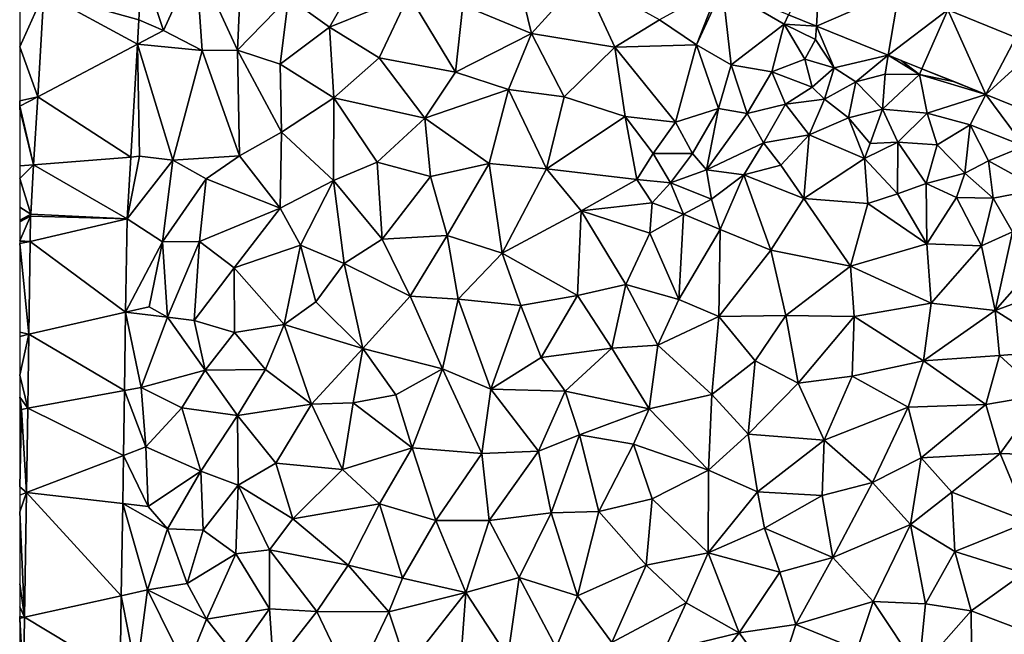
# Model space of a CAD drawing. Extents: x 1988 to 3037, y -3000 to -1952.
# Drawn here: x 2000 to 2092, y -2727 to -2670 of the extents above; entities that cross this region are included whole.
import ezdxf

# ---------------------------------------------------------------- set-up
doc = ezdxf.new("R2010")
doc.units = 0
doc.header["$MEASUREMENT"] = 0
doc.layers.add('Terraen', color=33, linetype='Continuous')
doc.layers.add('Terraen_vej', color=33, linetype='Continuous')

# ---------------------------------------------------------------- blocks, each defined once
blk = doc.blocks.new('1km_6222_575_Flyttet_X-573000m_Y-6225000m_ACAD_1_FMEBLOCK43')
at = {"layer": 'Terraen_vej', "color": 251, "true_color": 0x555555}
for points in [[(11.782, 16.778, 3.417), (12.176, 23.089, 3.436), (9.193, 17.823, 3.491)], [(11.782, 16.778, 3.417), (19.499, 20.133, 3.205), (12.176, 23.089, 3.436)], [(-60.283, 19.85, 4.884), (-51.414, 17.379, 4.843), (-51.116, 22.381, 4.873)], [(-60.857, 10.194, 4.817), (-51.55, 15.094, 4.83), (-60.283, 19.85, 4.884)], [(-51.55, 15.094, 4.83), (-51.414, 17.379, 4.843), (-60.283, 19.85, 4.884)], [(11.782, 16.778, 3.417), (18.489, 14.071, 3.224), (19.499, 20.133, 3.205)], [(18.489, 14.071, 3.224), (24.048, 18.297, 3.061), (19.499, 20.133, 3.205)], [(18.489, 14.071, 3.224), (21.632, 12.802, 3.134), (24.048, 18.297, 3.061)], [(21.632, 12.802, 3.134), (27.596, 10.395, 2.962), (24.048, 18.297, 3.061)], [(27.596, 10.395, 2.962), (30.4, 15.733, 2.861), (24.048, 18.297, 3.061)], [(27.596, 10.395, 2.962), (32.489, 14.89, 2.795), (30.4, 15.733, 2.861)], [(-60.857, 10.194, 4.817), (-52.176, 4.565, 4.768), (-51.55, 15.094, 4.83)], [(27.596, 10.395, 2.962), (34.283, 7.696, 2.77), (32.489, 14.89, 2.795)], [(-60.857, 10.194, 4.817), (-61.235, 3.842, 4.773), (-52.176, 4.565, 4.768)], [(-61.509, -0.763, 4.741), (-52.519, -1.198, 4.734), (-61.235, 3.842, 4.773)], [(-61.235, 3.842, 4.773), (-52.519, -1.198, 4.734), (-52.176, 4.565, 4.768)], [(-61.509, -0.763, 4.741), (-61.516, -0.961, 4.738), (-52.519, -1.198, 4.734)], [(-61.516, -0.961, 4.738), (-61.552, -3.305, 4.728), (-52.519, -1.198, 4.734)], [(-61.552, -3.305, 4.728), (-52.653, -9.922, 4.683), (-52.519, -1.198, 4.734)], [(-61.552, -3.305, 4.728), (-61.686, -11.979, 4.693), (-52.653, -9.922, 4.683)], [(-61.686, -11.979, 4.693), (-52.765, -17.218, 4.64), (-52.653, -9.922, 4.683)], [(-61.686, -11.979, 4.693), (-61.792, -18.875, 4.665), (-52.765, -17.218, 4.64)], [(-61.792, -18.875, 4.665), (-52.858, -23.275, 4.605), (-52.765, -17.218, 4.64)], [(-61.792, -18.875, 4.665), (-61.913, -26.735, 4.633), (-52.858, -23.275, 4.605)], [(-61.913, -26.735, 4.633), (-52.928, -27.759, 4.578), (-52.858, -23.275, 4.605)], [(-61.913, -26.735, 4.633), (-62.092, -38.385, 4.586), (-53.06, -36.366, 4.528)], [(-61.913, -26.735, 4.633), (-53.06, -36.366, 4.528), (-52.928, -27.759, 4.578)], [(-62.092, -38.385, 4.586), (-53.174, -43.75, 4.485), (-53.06, -36.366, 4.528)], [(-62.092, -38.385, 4.586), (-62.19, -44.75, 4.56), (-53.174, -43.75, 4.485)]]:
    blk.add_polyline3d(points, close=True, dxfattribs=at)
blk = doc.blocks.new('1km_6222_575_Flyttet_X-573000m_Y-6225000m_ACAD_1_FMEBLOCK126')
at = {"layer": 'Terraen', "color": 9, "true_color": 0xbbbbbb}
for points in [[(-46.08, 23, 4.99), (-51.08, 22.381, 4.873), (-49.09, 16.37, 4.88)], [(-46.08, 23, 4.99), (-49.09, 16.37, 4.88), (-45.48, 14.5, 5.05)], [(-41.79, 23.63, 4.93), (-46.08, 23, 4.99), (-42.17, 14.55, 4.89)], [(-46.08, 23, 4.99), (-45.48, 14.5, 5.05), (-42.17, 14.55, 4.89)], [(-41.79, 23.63, 4.93), (-42.17, 14.55, 4.89), (-37.44, 19.46, 4.93)], [(-16.45, 23, 4.43), (-21.17, 18.75, 4.46), (-14.77, 16.09, 4.18)], [(-16.45, 23, 4.43), (-14.77, 16.09, 4.18), (-10, 21.35, 4.15)], [(-51.377, 17.379, 4.843), (-49.09, 16.37, 4.88), (-51.08, 22.381, 4.873)], [(-30.17, 22.64, 4.79), (-37.44, 19.46, 4.93), (-33.6, 16.68, 4.77)], [(-26.21, 19.71, 4.64), (-30.17, 22.64, 4.79), (-33.6, 16.68, 4.77)], [(-10, 21.35, 4.15), (-14.77, 16.09, 4.18), (-6.99, 14.82, 3.81)], [(-10, 21.35, 4.15), (-6.99, 14.82, 3.81), (-2.81, 17.38, 3.66)], [(2.762, 20.451, 3.683), (-2.81, 17.38, 3.66), (0.65, 15.02, 3.42)], [(2.762, 20.451, 3.683), (0.65, 15.02, 3.42), (3.047, 20.318, 3.669)], [(3.047, 20.318, 3.669), (0.65, 15.02, 3.42), (3.87, 13.18, 3.28)], [(3.047, 20.318, 3.669), (8.82, 16.97, 3.38), (9.229, 17.823, 3.491)], [(3.047, 20.318, 3.669), (3.87, 13.18, 3.28), (8.82, 16.97, 3.38)], [(30.436, 15.733, 2.861), (29.89, 20.82, 3.1), (24.085, 18.297, 3.061)], [(-60.82, 10.194, 4.817), (-60.246, 19.85, 4.884), (-62.5, 14.847, 4.903)], [(-60.246, 19.85, 4.884), (-62.5, 19.667, 4.945), (-62.5, 14.847, 4.903)], [(-37.44, 19.46, 4.93), (-42.17, 14.55, 4.89), (-38.21, 13.22, 4.84)], [(-37.44, 19.46, 4.93), (-38.21, 13.22, 4.84), (-33.6, 16.68, 4.77)], [(-26.21, 19.71, 4.64), (-33.6, 16.68, 4.77), (-28.97, 13.83, 4.61)], [(-26.21, 19.71, 4.64), (-28.97, 13.83, 4.61), (-21.86, 12.49, 4.38)], [(-26.21, 19.71, 4.64), (-21.86, 12.49, 4.38), (-21.17, 18.75, 4.46)], [(-21.17, 18.75, 4.46), (-21.86, 12.49, 4.38), (-14.77, 16.09, 4.18)], [(11.818, 16.778, 3.417), (9.229, 17.823, 3.491), (8.82, 16.97, 3.38)], [(-51.513, 15.094, 4.83), (-49.09, 16.37, 4.88), (-51.377, 17.379, 4.843)], [(-33.6, 16.68, 4.77), (-38.21, 13.22, 4.84), (-33.21, 10.08, 4.68)], [(-28.97, 13.83, 4.61), (-33.6, 16.68, 4.77), (-33.21, 10.08, 4.68)], [(0.65, 15.02, 3.42), (-2.81, 17.38, 3.66), (-6.99, 14.82, 3.81)], [(8.82, 16.97, 3.38), (3.87, 13.18, 3.28), (7.66, 12.5, 3.28)], [(8.82, 16.97, 3.38), (7.66, 12.5, 3.28), (10.73, 13.7, 3.18)], [(8.82, 16.97, 3.38), (10.73, 13.7, 3.18), (11.74, 15.52, 3.32)], [(11.818, 16.778, 3.417), (8.82, 16.97, 3.38), (11.74, 15.52, 3.32)], [(11.818, 16.778, 3.417), (11.74, 15.52, 3.32), (13.49, 12.89, 3.62)], [(11.818, 16.778, 3.417), (13.49, 12.89, 3.62), (18.525, 14.071, 3.224)], [(-45.48, 14.5, 5.05), (-49.09, 16.37, 4.88), (-51.513, 15.094, 4.83)], [(-14.77, 16.09, 4.18), (-21.86, 12.49, 4.38), (-16.91, 10.88, 4.18)], [(-14.77, 16.09, 4.18), (-16.91, 10.88, 4.18), (-11.71, 10.18, 3.83)], [(-6.99, 14.82, 3.81), (-14.77, 16.09, 4.18), (-11.71, 10.18, 3.83)], [(-60.82, 10.194, 4.817), (-62.5, 14.847, 4.903), (-62.5, 9.799, 4.876)], [(-52.139, 4.565, 4.768), (-51.32, 4.63, 4.7), (-51.513, 15.094, 4.83)], [(-45.48, 14.5, 5.05), (-51.513, 15.094, 4.83), (-48.22, 4.26, 4.76)], [(-51.513, 15.094, 4.83), (-51.32, 4.63, 4.7), (-48.22, 4.26, 4.76)], [(-6.99, 14.82, 3.81), (-11.71, 10.18, 3.83), (-6.03, 8.36, 3.48)], [(0.65, 15.02, 3.42), (-6.99, 14.82, 3.81), (-1.31, 7.81, 3.34)], [(-6.99, 14.82, 3.81), (-6.03, 8.36, 3.48), (-1.31, 7.81, 3.34)], [(0.65, 15.02, 3.42), (-1.31, 7.81, 3.34), (2.69, 9.08, 3.34)], [(0.65, 15.02, 3.42), (2.69, 9.08, 3.34), (3.87, 13.18, 3.28)], [(11.74, 15.52, 3.32), (10.73, 13.7, 3.18), (13.49, 12.89, 3.62)], [(-45.48, 14.5, 5.05), (-48.22, 4.26, 4.76), (-41.98, 4.69, 4.75)], [(-45.48, 14.5, 5.05), (-41.98, 4.69, 4.75), (-42.17, 14.55, 4.89)], [(-42.17, 14.55, 4.89), (-38.09, 6.87, 4.7), (-38.21, 13.22, 4.84)], [(-42.17, 14.55, 4.89), (-41.98, 4.69, 4.75), (-38.09, 6.87, 4.7)], [(-28.97, 13.83, 4.61), (-33.21, 10.08, 4.68), (-24.71, 8.19, 4.44)], [(-28.97, 13.83, 4.61), (-24.71, 8.19, 4.44), (-21.86, 12.49, 4.38)], [(18.525, 14.071, 3.224), (13.49, 12.89, 3.62), (15.51, 11.59, 3.56)], [(18.525, 14.071, 3.224), (15.51, 11.59, 3.56), (18.23, 12.3, 3.1)], [(18.525, 14.071, 3.224), (18.23, 12.3, 3.1), (21.43, 12.26, 2.93)], [(18.525, 14.071, 3.224), (21.43, 12.26, 2.93), (19.727, 13.586, 3.189)], [(-38.21, 13.22, 4.84), (-38.09, 6.87, 4.7), (-33.21, 10.08, 4.68)], [(3.87, 13.18, 3.28), (2.69, 9.08, 3.34), (5.35, 8.63, 4.23)], [(3.87, 13.18, 3.28), (5.35, 8.63, 4.23), (7.66, 12.5, 3.28)], [(10.73, 13.7, 3.18), (7.66, 12.5, 3.28), (11.41, 11.08, 4.61)], [(10.73, 13.7, 3.18), (11.41, 11.08, 4.61), (13.49, 12.89, 3.62)], [(13.49, 12.89, 3.62), (11.41, 11.08, 4.61), (12.57, 9.97, 4.76)], [(13.49, 12.89, 3.62), (12.57, 9.97, 4.76), (15.51, 11.59, 3.56)], [(21.43, 12.26, 2.93), (21.668, 12.802, 3.134), (19.727, 13.586, 3.189)], [(-16.91, 10.88, 4.18), (-21.86, 12.49, 4.38), (-24.71, 8.19, 4.44)], [(7.66, 12.5, 3.28), (5.35, 8.63, 4.23), (8.95, 9.5, 4.59)], [(11.41, 11.08, 4.61), (7.66, 12.5, 3.28), (8.95, 9.5, 4.59)], [(18.23, 12.3, 3.1), (15.51, 11.59, 3.56), (18, 9.04, 4.32)], [(21.43, 12.26, 2.93), (18.23, 12.3, 3.1), (18, 9.04, 4.32)], [(21.43, 12.26, 2.93), (18, 9.04, 4.32), (22.16, 8.66, 3.46)], [(21.668, 12.802, 3.134), (21.43, 12.26, 2.93), (24.723, 11.569, 3.046)], [(27.633, 10.395, 2.962), (21.43, 12.26, 2.93), (22.16, 8.66, 3.46)], [(21.43, 12.26, 2.93), (27.633, 10.395, 2.962), (24.723, 11.569, 3.046)], [(12.57, 9.97, 4.76), (11.41, 11.08, 4.61), (8.95, 9.5, 4.59)], [(15.51, 11.59, 3.56), (12.57, 9.97, 4.76), (14.81, 8.23, 4.45)], [(15.51, 11.59, 3.56), (14.81, 8.23, 4.45), (18, 9.04, 4.32)], [(-60.82, 10.194, 4.817), (-62.5, 9.799, 4.876), (-62.48, 9.32, 4.77)], [(-60.82, 10.194, 4.817), (-62.48, 9.32, 4.77), (-61.198, 3.842, 4.773)], [(-16.91, 10.88, 4.18), (-24.71, 8.19, 4.44), (-18.71, 3.96, 4.01)], [(-16.91, 10.88, 4.18), (-18.71, 3.96, 4.01), (-13.35, 3.45, 3.76)], [(-16.91, 10.88, 4.18), (-13.35, 3.45, 3.76), (-11.71, 10.18, 3.83)], [(-11.71, 10.18, 3.83), (-13.35, 3.45, 3.76), (-6.03, 8.36, 3.48)], [(27.633, 10.395, 2.962), (22.16, 8.66, 3.46), (26.15, 7.57, 3.24)], [(27.633, 10.395, 2.962), (26.15, 7.57, 3.24), (31.19, 5.59, 3.09)], [(27.633, 10.395, 2.962), (31.19, 5.59, 3.09), (34.319, 7.696, 2.77)], [(-62.5, 9.799, 4.876), (-62.5, 9.32, 4.772), (-62.48, 9.32, 4.77)], [(-62.5, 9.025, 4.774), (-62.48, 9.32, 4.77), (-62.5, 9.32, 4.772)], [(-61.198, 3.842, 4.773), (-62.48, 9.32, 4.77), (-62.5, 9.025, 4.774)], [(-33.21, 10.08, 4.68), (-38.09, 6.87, 4.7), (-33.22, 2.38, 4.51)], [(-33.21, 10.08, 4.68), (-33.22, 2.38, 4.51), (-29.16, 4.08, 4.45)], [(-33.21, 10.08, 4.68), (-29.16, 4.08, 4.45), (-24.71, 8.19, 4.44)], [(8.95, 9.5, 4.59), (5.35, 8.63, 4.23), (6.87, 5.89, 4.14)], [(8.95, 9.5, 4.59), (6.87, 5.89, 4.14), (11.15, 6.65, 3.28)], [(12.57, 9.97, 4.76), (8.95, 9.5, 4.59), (11.15, 6.65, 3.28)], [(12.57, 9.97, 4.76), (11.15, 6.65, 3.28), (14.81, 8.23, 4.45)], [(-61.198, 3.842, 4.773), (-62.5, 9.025, 4.774), (-62.5, 3.739, 4.826)], [(-6.03, 8.36, 3.48), (-13.35, 3.45, 3.76), (-4.92, 2.47, 3.43)], [(-6.03, 8.36, 3.48), (-4.92, 2.47, 3.43), (-3.4, 4.9, 3.48)], [(-1.31, 7.81, 3.34), (-6.03, 8.36, 3.48), (-3.4, 4.9, 3.48)], [(2.69, 9.08, 3.34), (-1.31, 7.81, 3.34), (0.26, 4.9, 4.46)], [(2.69, 9.08, 3.34), (0.26, 4.9, 4.46), (1.58, 3.38, 4.59)], [(5.35, 8.63, 4.23), (2.69, 9.08, 3.34), (1.58, 3.38, 4.59)], [(5.35, 8.63, 4.23), (1.58, 3.38, 4.59), (6.87, 5.89, 4.14)], [(18, 9.04, 4.32), (14.81, 8.23, 4.45), (16.82, 5.83, 3.6)], [(18, 9.04, 4.32), (16.82, 5.83, 3.6), (19.42, 5.94, 4.3)], [(18, 9.04, 4.32), (19.42, 5.94, 4.3), (22.16, 8.66, 3.46)], [(22.16, 8.66, 3.46), (19.42, 5.94, 4.3), (23.07, 5.7, 4.52)], [(22.16, 8.66, 3.46), (23.07, 5.7, 4.52), (26.15, 7.57, 3.24)], [(-24.71, 8.19, 4.44), (-29.16, 4.08, 4.45), (-24.19, 2.75, 4.21)], [(-24.71, 8.19, 4.44), (-24.19, 2.75, 4.21), (-18.71, 3.96, 4.01)], [(-1.31, 7.81, 3.34), (-3.4, 4.9, 3.48), (0.26, 4.9, 4.46)], [(14.81, 8.23, 4.45), (11.15, 6.65, 3.28), (16.3, 4.43, 2.8)], [(14.81, 8.23, 4.45), (16.3, 4.43, 2.8), (16.82, 5.83, 3.6)], [(26.15, 7.57, 3.24), (23.07, 5.7, 4.52), (25.67, 3.06, 4.01)], [(26.15, 7.57, 3.24), (25.67, 3.06, 4.01), (27.87, 4.2, 4.35)], [(26.15, 7.57, 3.24), (27.87, 4.2, 4.35), (31.19, 5.59, 3.09)], [(-38.09, 6.87, 4.7), (-41.98, 4.69, 4.75), (-38.19, -0.2, 4.66)], [(-38.09, 6.87, 4.7), (-38.19, -0.2, 4.66), (-33.22, 2.38, 4.51)], [(11.15, 6.65, 3.28), (6.87, 5.89, 4.14), (8.49, 3.8, 2.98)], [(11.15, 6.65, 3.28), (8.49, 3.8, 2.98), (10.66, 0.71, 2.8)], [(11.15, 6.65, 3.28), (10.66, 0.71, 2.8), (16.3, 4.43, 2.8)], [(6.87, 5.89, 4.14), (1.58, 3.38, 4.59), (5.05, 2.9, 3.42)], [(6.87, 5.89, 4.14), (5.05, 2.9, 3.42), (8.49, 3.8, 2.98)], [(19.42, 5.94, 4.3), (16.82, 5.83, 3.6), (16.3, 4.43, 2.8)], [(19.42, 5.94, 4.3), (16.3, 4.43, 2.8), (19.39, 1.13, 2.62)], [(19.42, 5.94, 4.3), (19.39, 1.13, 2.62), (22.07, 2.09, 2.78)], [(19.42, 5.94, 4.3), (22.07, 2.09, 2.78), (23.07, 5.7, 4.52)], [(23.07, 5.7, 4.52), (22.07, 2.09, 2.78), (25.67, 3.06, 4.01)], [(31.19, 5.59, 3.09), (27.87, 4.2, 4.35), (32.67, 1.56, 4.39)], [(-52.482, -1.198, 4.734), (-51.32, 4.63, 4.7), (-52.139, 4.565, 4.768)], [(-52.482, -1.198, 4.734), (-48.22, 4.26, 4.76), (-51.32, 4.63, 4.7)], [(-45.1, 2.53, 4.94), (-41.98, 4.69, 4.75), (-48.22, 4.26, 4.76)], [(-45.1, 2.53, 4.94), (-38.19, -0.2, 4.66), (-41.98, 4.69, 4.75)], [(-3.4, 4.9, 3.48), (-4.92, 2.47, 3.43), (-1.8, 2.17, 4.74)], [(-3.4, 4.9, 3.48), (-1.8, 2.17, 4.74), (0.26, 4.9, 4.46)], [(0.26, 4.9, 4.46), (-1.8, 2.17, 4.74), (1.58, 3.38, 4.59)], [(-61.472, -0.763, 4.741), (-61.198, 3.842, 4.773), (-62.5, 2.55, 4.814)], [(-61.198, 3.842, 4.773), (-62.5, 3.739, 4.826), (-62.5, 2.55, 4.814)], [(-52.482, -1.198, 4.734), (-49.19, -3.36, 4.76), (-48.22, 4.26, 4.76)], [(-45.1, 2.53, 4.94), (-48.22, 4.26, 4.76), (-49.19, -3.36, 4.76)], [(-29.16, 4.08, 4.45), (-33.22, 2.38, 4.51), (-28.7, -3.09, 4.15)], [(-24.19, 2.75, 4.21), (-29.16, 4.08, 4.45), (-28.7, -3.09, 4.15)], [(-24.19, 2.75, 4.21), (-22.61, -2.75, 3.99), (-18.71, 3.96, 4.01)], [(-18.71, 3.96, 4.01), (-22.61, -2.75, 3.99), (-17.49, -4.4, 3.79)], [(-13.35, 3.45, 3.76), (-18.71, 3.96, 4.01), (-17.49, -4.4, 3.79)], [(8.49, 3.8, 2.98), (5.05, 2.9, 3.42), (10.66, 0.71, 2.8)], [(16.3, 4.43, 2.8), (10.66, 0.71, 2.8), (16.61, 0.24, 2.6)], [(16.3, 4.43, 2.8), (16.61, 0.24, 2.6), (19.39, 1.13, 2.62)], [(27.87, 4.2, 4.35), (25.67, 3.06, 4.01), (28.32, 0.72, 3.39)], [(27.87, 4.2, 4.35), (28.32, 0.72, 3.39), (32.67, 1.56, 4.39)], [(-13.35, 3.45, 3.76), (-17.49, -4.4, 3.79), (-10.11, -0.46, 3.53)], [(-4.92, 2.47, 3.43), (-13.35, 3.45, 3.76), (-10.11, -0.46, 3.53)], [(-1.8, 2.17, 4.74), (2.02, 0.62, 3.36), (1.58, 3.38, 4.59)], [(5.05, 2.9, 3.42), (1.58, 3.38, 4.59), (2.02, 0.62, 3.36)], [(5.05, 2.9, 3.42), (2.02, 0.62, 3.36), (2.84, -2.21, 3.07)], [(5.05, 2.9, 3.42), (2.84, -2.21, 3.07), (7.58, -4.12, 2.9)], [(5.05, 2.9, 3.42), (7.58, -4.12, 2.9), (10.66, 0.71, 2.8)], [(25.67, 3.06, 4.01), (22.07, 2.09, 2.78), (24.88, 0.78, 2.74)], [(25.67, 3.06, 4.01), (24.88, 0.78, 2.74), (28.32, 0.72, 3.39)], [(-61.472, -0.763, 4.741), (-62.5, 2.55, 4.814), (-62.5, -0.119, 4.786)], [(-45.1, 2.53, 4.94), (-49.19, -3.36, 4.76), (-45.72, -3.32, 4.81)], [(-45.1, 2.53, 4.94), (-45.72, -3.32, 4.81), (-38.19, -0.2, 4.66)], [(-33.22, 2.38, 4.51), (-38.19, -0.2, 4.66), (-36.29, -3.65, 4.47)], [(-33.22, 2.38, 4.51), (-36.29, -3.65, 4.47), (-32.22, -5.38, 4.2)], [(-33.22, 2.38, 4.51), (-32.22, -5.38, 4.2), (-28.7, -3.09, 4.15)], [(-24.19, 2.75, 4.21), (-28.7, -3.09, 4.15), (-22.61, -2.75, 3.99)], [(-4.92, 2.47, 3.43), (-10.11, -0.46, 3.53), (-3.49, 0.3, 3.66)], [(-1.8, 2.17, 4.74), (-4.92, 2.47, 3.43), (-3.49, 0.3, 3.66)], [(-1.8, 2.17, 4.74), (-3.49, 0.3, 3.66), (-0.57, -0.77, 3.46)], [(-1.8, 2.17, 4.74), (-0.57, -0.77, 3.46), (2.02, 0.62, 3.36)], [(19.39, 1.13, 2.62), (22.12, -3.52, 2.52), (22.07, 2.09, 2.78)], [(24.88, 0.78, 2.74), (22.07, 2.09, 2.78), (22.12, -3.52, 2.52)], [(16.61, 0.24, 2.6), (22.12, -3.52, 2.52), (19.39, 1.13, 2.62)], [(28.32, 0.72, 3.39), (30.1, -2.43, 2.46), (32.67, 1.56, 4.39)], [(-3.49, 0.3, 3.66), (-10.11, -0.46, 3.53), (-3.73, -2.54, 3.28)], [(-0.57, -0.77, 3.46), (-3.49, 0.3, 3.66), (-3.73, -2.54, 3.28)], [(2.84, -2.21, 3.07), (2.02, 0.62, 3.36), (-0.57, -0.77, 3.46)], [(10.66, 0.71, 2.8), (7.58, -4.12, 2.9), (15, -5.62, 2.68)], [(16.61, 0.24, 2.6), (10.66, 0.71, 2.8), (15, -5.62, 2.68)], [(16.61, 0.24, 2.6), (15, -5.62, 2.68), (22.12, -3.52, 2.52)], [(24.88, 0.78, 2.74), (22.12, -3.52, 2.52), (27.22, -3.73, 2.43)], [(24.88, 0.78, 2.74), (27.22, -3.73, 2.43), (28.32, 0.72, 3.39)], [(28.32, 0.72, 3.39), (27.22, -3.73, 2.43), (30.1, -2.43, 2.46)], [(-61.472, -0.763, 4.741), (-62.5, -0.119, 4.786), (-62.5, -1.327, 4.776)], [(-61.472, -0.763, 4.741), (-62.5, -1.327, 4.776), (-61.479, -0.961, 4.738)], [(-38.19, -0.2, 4.66), (-45.72, -3.32, 4.81), (-42.5, -5.77, 4.65)], [(-38.19, -0.2, 4.66), (-42.5, -5.77, 4.65), (-36.29, -3.65, 4.47)], [(-10.11, -0.46, 3.53), (-17.49, -4.4, 3.79), (-10.47, -8.35, 3.42)], [(-10.11, -0.46, 3.53), (-10.47, -8.35, 3.42), (-5.95, -7.33, 3.2)], [(-10.11, -0.46, 3.53), (-5.95, -7.33, 3.2), (-3.73, -2.54, 3.28)], [(-0.57, -0.77, 3.46), (-3.73, -2.54, 3.28), (-1.01, -8.73, 3.02)], [(2.84, -2.21, 3.07), (-0.57, -0.77, 3.46), (-1.01, -8.73, 3.02)], [(-61.479, -0.961, 4.738), (-62.5, -3.255, 4.711), (-61.516, -3.305, 4.728)], [(-61.479, -0.961, 4.738), (-62.5, -1.481, 4.773), (-62.5, -3.255, 4.711)], [(-62.5, -1.327, 4.776), (-62.5, -1.481, 4.773), (-61.479, -0.961, 4.738)], [(-52.482, -1.198, 4.734), (-52.616, -9.922, 4.683), (-49.19, -3.36, 4.76)], [(-22.61, -2.75, 3.99), (-28.7, -3.09, 4.15), (-26.09, -8.42, 3.92)], [(-22.61, -2.75, 3.99), (-26.09, -8.42, 3.92), (-21.61, -8.7, 3.77)], [(-22.61, -2.75, 3.99), (-21.61, -8.7, 3.77), (-17.49, -4.4, 3.79)], [(-3.73, -2.54, 3.28), (-5.95, -7.33, 3.2), (-1.01, -8.73, 3.02)], [(2.84, -2.21, 3.07), (-1.01, -8.73, 3.02), (2.71, -10.32, 2.93)], [(2.84, -2.21, 3.07), (2.71, -10.32, 2.93), (7.58, -4.12, 2.9)], [(30.1, -2.43, 2.46), (27.22, -3.73, 2.43), (28.49, -9.76, 2.37)], [(30.1, -2.43, 2.46), (28.49, -9.76, 2.37), (33.65, -3.87, 2.37)], [(-62.5, -3.255, 4.711), (-62.5, -3.3, 4.71), (-61.516, -3.305, 4.728)], [(-61.516, -3.305, 4.728), (-62.5, -3.3, 4.71), (-62.5, -3.499, 4.71)], [(-61.516, -3.305, 4.728), (-62.5, -3.499, 4.71), (-61.649, -11.979, 4.693)], [(-62.5, -11.764, 4.725), (-61.649, -11.979, 4.693), (-62.5, -3.499, 4.71)], [(-52.616, -9.922, 4.683), (-50.41, -9.42, 4.68), (-49.19, -3.36, 4.76)], [(-49.19, -3.36, 4.76), (-50.41, -9.42, 4.68), (-48.71, -10.37, 4.65)], [(-45.72, -3.32, 4.81), (-49.19, -3.36, 4.76), (-48.71, -10.37, 4.65)], [(-45.72, -3.32, 4.81), (-48.71, -10.37, 4.65), (-46.21, -10.7, 4.76)], [(-45.72, -3.32, 4.81), (-46.21, -10.7, 4.76), (-42.5, -5.77, 4.65)], [(-36.29, -3.65, 4.47), (-42.5, -5.77, 4.65), (-37.83, -11.07, 4.5)], [(-36.29, -3.65, 4.47), (-37.83, -11.07, 4.5), (-34.86, -8.94, 4.39)], [(-36.29, -3.65, 4.47), (-34.86, -8.94, 4.39), (-32.22, -5.38, 4.2)], [(-28.7, -3.09, 4.15), (-32.22, -5.38, 4.2), (-26.09, -8.42, 3.92)], [(22.12, -3.52, 2.52), (15, -5.62, 2.68), (22.52, -9.06, 2.49)], [(27.22, -3.73, 2.43), (22.12, -3.52, 2.52), (22.52, -9.06, 2.49)], [(-15.75, -9.29, 3.57), (-17.49, -4.4, 3.79), (-21.61, -8.7, 3.77)], [(-15.75, -9.29, 3.57), (-10.47, -8.35, 3.42), (-17.49, -4.4, 3.79)], [(7.58, -4.12, 2.9), (2.71, -10.32, 2.93), (8.98, -10.23, 2.79)], [(7.58, -4.12, 2.9), (8.98, -10.23, 2.79), (15, -5.62, 2.68)], [(27.22, -3.73, 2.43), (22.52, -9.06, 2.49), (28.49, -9.76, 2.37)], [(33.65, -3.87, 2.37), (28.49, -9.76, 2.37), (34.79, -7.45, 2.25)], [(-32.22, -5.38, 4.2), (-34.86, -8.94, 4.39), (-30.49, -13.29, 4)], [(-32.22, -5.38, 4.2), (-30.49, -13.29, 4), (-26.09, -8.42, 3.92)], [(-46.21, -10.7, 4.76), (-42.46, -11.82, 4.55), (-42.5, -5.77, 4.65)], [(-37.83, -11.07, 4.5), (-42.5, -5.77, 4.65), (-42.46, -11.82, 4.55)], [(15, -5.62, 2.68), (8.98, -10.23, 2.79), (15.35, -10.31, 2.66)], [(15, -5.62, 2.68), (15.35, -10.31, 2.66), (22.52, -9.06, 2.49)], [(-10.47, -8.35, 3.42), (-7.26, -13.26, 3.2), (-5.95, -7.33, 3.2)], [(-5.95, -7.33, 3.2), (-7.26, -13.26, 3.2), (-2.98, -13, 3.02)], [(-5.95, -7.33, 3.2), (-2.98, -13, 3.02), (-1.01, -8.73, 3.02)], [(34.79, -7.45, 2.25), (28.49, -9.76, 2.37), (34.44, -13.53, 2.21)], [(-37.83, -11.07, 4.5), (-30.49, -13.29, 4), (-34.86, -8.94, 4.39)], [(-26.09, -8.42, 3.92), (-30.49, -13.29, 4), (-23.06, -15.21, 3.72)], [(-21.61, -8.7, 3.77), (-26.09, -8.42, 3.92), (-23.06, -15.21, 3.72)], [(-21.61, -8.7, 3.77), (-23.06, -15.21, 3.72), (-18.55, -17.1, 3.5)], [(-15.75, -9.29, 3.57), (-21.61, -8.7, 3.77), (-18.55, -17.1, 3.5)], [(-15.75, -9.29, 3.57), (-13.85, -14.15, 3.46), (-10.47, -8.35, 3.42)], [(-10.47, -8.35, 3.42), (-13.85, -14.15, 3.46), (-7.26, -13.26, 3.2)], [(2.71, -10.32, 2.93), (-1.01, -8.73, 3.02), (-2.98, -13, 3.02)], [(22.52, -9.06, 2.49), (15.35, -10.31, 2.66), (21.82, -14.45, 2.44)], [(22.52, -9.06, 2.49), (21.82, -14.45, 2.44), (28.49, -9.76, 2.37)], [(-52.729, -17.218, 4.64), (-51.16, -16.93, 4.5), (-52.616, -9.922, 4.683)], [(-52.616, -9.922, 4.683), (-48.71, -10.37, 4.65), (-50.41, -9.42, 4.68)], [(-52.616, -9.922, 4.683), (-51.16, -16.93, 4.5), (-48.71, -10.37, 4.65)], [(-15.75, -9.29, 3.57), (-18.55, -17.1, 3.5), (-13.85, -14.15, 3.46)], [(28.49, -9.76, 2.37), (21.82, -14.45, 2.44), (28.91, -13.97, 2.32)], [(28.49, -9.76, 2.37), (28.91, -13.97, 2.32), (34.44, -13.53, 2.21)], [(-45.21, -15.33, 4.83), (-48.71, -10.37, 4.65), (-51.16, -16.93, 4.5)], [(-46.21, -10.7, 4.76), (-48.71, -10.37, 4.65), (-45.21, -15.33, 4.83)], [(-46.21, -10.7, 4.76), (-45.21, -15.33, 4.83), (-42.46, -11.82, 4.55)], [(2.71, -10.32, 2.93), (-2.98, -13, 3.02), (2.08, -17.59, 2.83)], [(2.71, -10.32, 2.93), (2.08, -17.59, 2.83), (6.12, -14.46, 2.76)], [(8.98, -10.23, 2.79), (2.71, -10.32, 2.93), (6.12, -14.46, 2.76)], [(8.98, -10.23, 2.79), (6.12, -14.46, 2.76), (10.12, -16.53, 2.66)], [(8.98, -10.23, 2.79), (10.12, -16.53, 2.66), (15.35, -10.31, 2.66)], [(15.35, -10.31, 2.66), (10.12, -16.53, 2.66), (15.16, -15.88, 2.59)], [(15.35, -10.31, 2.66), (15.16, -15.88, 2.59), (21.82, -14.45, 2.44)], [(-62.5, -11.764, 4.725), (-62.5, -12.173, 4.717), (-61.649, -11.979, 4.693)], [(-42.46, -11.82, 4.55), (-45.21, -15.33, 4.83), (-39.56, -15.25, 4.57)], [(-37.83, -11.07, 4.5), (-42.46, -11.82, 4.55), (-39.56, -15.25, 4.57)], [(-37.83, -11.07, 4.5), (-39.56, -15.25, 4.57), (-35.29, -18.51, 4.23)], [(-37.83, -11.07, 4.5), (-35.29, -18.51, 4.23), (-30.49, -13.29, 4)], [(-61.649, -11.979, 4.693), (-62.5, -12.173, 4.717), (-62.5, -15.774, 4.701)], [(-61.649, -11.979, 4.693), (-62.5, -15.774, 4.701), (-61.755, -18.875, 4.665)], [(-30.49, -13.29, 4), (-35.29, -18.51, 4.23), (-31.38, -18.38, 4.01)], [(-30.49, -13.29, 4), (-31.38, -18.38, 4.01), (-27.4, -17.64, 3.77)], [(-23.06, -15.21, 3.72), (-30.49, -13.29, 4), (-27.4, -17.64, 3.77)], [(-7.26, -13.26, 3.2), (-13.85, -14.15, 3.46), (-11.62, -17.29, 3.24)], [(-7.26, -13.26, 3.2), (-11.62, -17.29, 3.24), (-3.78, -18.92, 3)], [(-2.98, -13, 3.02), (-7.26, -13.26, 3.2), (-3.78, -18.92, 3)], [(-2.98, -13, 3.02), (-3.78, -18.92, 3), (2.08, -17.59, 2.83)], [(28.91, -13.97, 2.32), (32.91, -17.64, 2.23), (34.44, -13.53, 2.21)], [(-13.85, -14.15, 3.46), (-18.55, -17.1, 3.5), (-11.62, -17.29, 3.24)], [(6.12, -14.46, 2.76), (2.08, -17.59, 2.83), (5.44, -21.28, 2.76)], [(10.12, -16.53, 2.66), (6.12, -14.46, 2.76), (5.44, -21.28, 2.76)], [(15.16, -15.88, 2.59), (20.39, -18.77, 2.47), (21.82, -14.45, 2.44)], [(21.82, -14.45, 2.44), (20.39, -18.77, 2.47), (27.62, -18.54, 2.33)], [(28.91, -13.97, 2.32), (21.82, -14.45, 2.44), (27.62, -18.54, 2.33)], [(28.91, -13.97, 2.32), (27.62, -18.54, 2.33), (32.91, -17.64, 2.23)], [(-45.21, -15.33, 4.83), (-51.16, -16.93, 4.5), (-47.39, -18.83, 4.52)], [(-45.21, -15.33, 4.83), (-47.39, -18.83, 4.52), (-42.17, -19.55, 4.5)], [(-45.21, -15.33, 4.83), (-42.17, -19.55, 4.5), (-39.56, -15.25, 4.57)], [(-39.56, -15.25, 4.57), (-42.17, -19.55, 4.5), (-35.29, -18.51, 4.23)], [(-23.06, -15.21, 3.72), (-27.4, -17.64, 3.77), (-25.89, -22.57, 3.64)], [(-23.06, -15.21, 3.72), (-25.89, -22.57, 3.64), (-19.4, -23.1, 3.43)], [(-23.06, -15.21, 3.72), (-19.4, -23.1, 3.43), (-18.55, -17.1, 3.5)], [(-61.755, -18.875, 4.665), (-62.5, -15.774, 4.701), (-62.5, -17.843, 4.632)], [(10.12, -16.53, 2.66), (5.44, -21.28, 2.76), (12.53, -21.84, 2.53)], [(15.16, -15.88, 2.59), (10.12, -16.53, 2.66), (12.53, -21.84, 2.53)], [(15.16, -15.88, 2.59), (12.53, -21.84, 2.53), (20.39, -18.77, 2.47)], [(-52.822, -23.275, 4.605), (-50.74, -22.48, 4.51), (-52.729, -17.218, 4.64)], [(-52.729, -17.218, 4.64), (-50.74, -22.48, 4.51), (-51.16, -16.93, 4.5)], [(-51.16, -16.93, 4.5), (-50.74, -22.48, 4.51), (-47.39, -18.83, 4.52)], [(-18.55, -17.1, 3.5), (-19.4, -23.1, 3.43), (-14.11, -22.88, 3.27)], [(-11.62, -17.29, 3.24), (-18.55, -17.1, 3.5), (-14.11, -22.88, 3.27)], [(-11.62, -17.29, 3.24), (-14.11, -22.88, 3.27), (-10.27, -21.36, 3.18)], [(-11.62, -17.29, 3.24), (-10.27, -21.36, 3.18), (-3.78, -18.92, 3)], [(-62.5, -17.843, 4.632), (-62.5, -18.932, 4.617), (-62.33, -18.98, 4.61)], [(-61.755, -18.875, 4.665), (-62.5, -17.843, 4.632), (-62.33, -18.98, 4.61)], [(-31.38, -18.38, 4.01), (-25.89, -22.57, 3.64), (-27.4, -17.64, 3.77)], [(2.08, -17.59, 2.83), (-3.78, -18.92, 3), (1.76, -24.66, 2.76)], [(2.08, -17.59, 2.83), (1.76, -24.66, 2.76), (5.44, -21.28, 2.76)], [(32.91, -17.64, 2.23), (27.62, -18.54, 2.33), (28.95, -23.1, 2.24)], [(32.91, -17.64, 2.23), (28.95, -23.1, 2.24), (36.28, -23.36, 2.09)], [(-62.5, -18.932, 4.617), (-62.5, -19.078, 4.616), (-62.33, -18.98, 4.61)], [(-62.5, -26.195, 4.651), (-61.876, -26.735, 4.633), (-62.33, -18.98, 4.61)], [(-62.5, -26.195, 4.651), (-62.33, -18.98, 4.61), (-62.5, -19.078, 4.616)], [(-61.755, -18.875, 4.665), (-62.33, -18.98, 4.61), (-61.876, -26.735, 4.633)], [(-47.39, -18.83, 4.52), (-50.74, -22.48, 4.51), (-45.61, -24.74, 4.61)], [(-47.39, -18.83, 4.52), (-45.61, -24.74, 4.61), (-42.17, -19.55, 4.5)], [(-35.29, -18.51, 4.23), (-42.17, -19.55, 4.5), (-38.61, -24, 4.47)], [(-35.29, -18.51, 4.23), (-38.61, -24, 4.47), (-32.39, -24.6, 3.94)], [(-31.38, -18.38, 4.01), (-35.29, -18.51, 4.23), (-32.39, -24.6, 3.94)], [(-31.38, -18.38, 4.01), (-32.39, -24.6, 3.94), (-25.89, -22.57, 3.64)], [(-3.78, -18.92, 3), (-10.27, -21.36, 3.18), (-5.24, -22.22, 3.07)], [(-3.78, -18.92, 3), (-5.24, -22.22, 3.07), (1.76, -24.66, 2.76)], [(20.39, -18.77, 2.47), (12.53, -21.84, 2.53), (17.06, -25.79, 2.44)], [(20.39, -18.77, 2.47), (17.06, -25.79, 2.44), (21.58, -23.5, 2.39)], [(20.39, -18.77, 2.47), (21.58, -23.5, 2.39), (27.62, -18.54, 2.33)], [(27.62, -18.54, 2.33), (21.58, -23.5, 2.39), (28.95, -23.1, 2.24)], [(-42.17, -19.55, 4.5), (-45.61, -24.74, 4.61), (-42.13, -26.04, 4.41)], [(-42.17, -19.55, 4.5), (-42.13, -26.04, 4.41), (-38.61, -24, 4.47)], [(-10.27, -21.36, 3.18), (-14.11, -22.88, 3.27), (-12.93, -28.62, 3.18)], [(-10.27, -21.36, 3.18), (-12.93, -28.62, 3.18), (-8.49, -28.51, 3.1)], [(-10.27, -21.36, 3.18), (-8.49, -28.51, 3.1), (-5.24, -22.22, 3.07)], [(5.44, -21.28, 2.76), (1.76, -24.66, 2.76), (6.33, -26.67, 2.72)], [(5.44, -21.28, 2.76), (6.33, -26.67, 2.72), (12.53, -21.84, 2.53)], [(12.53, -21.84, 2.53), (6.33, -26.67, 2.72), (12.35, -27.03, 2.52)], [(17.06, -25.79, 2.44), (12.53, -21.84, 2.53), (12.35, -27.03, 2.52)], [(-52.822, -23.275, 4.605), (-50.51, -28.03, 4.5), (-50.74, -22.48, 4.51)], [(-50.74, -22.48, 4.51), (-50.51, -28.03, 4.5), (-45.61, -24.74, 4.61)], [(-32.39, -24.6, 3.94), (-28.93, -27.79, 3.75), (-25.89, -22.57, 3.64)], [(-25.89, -22.57, 3.64), (-28.93, -27.79, 3.75), (-23.69, -29.34, 3.53)], [(-25.89, -22.57, 3.64), (-23.69, -29.34, 3.53), (-19.4, -23.1, 3.43)], [(-14.11, -22.88, 3.27), (-19.4, -23.1, 3.43), (-18.71, -29.36, 3.33)], [(-14.11, -22.88, 3.27), (-18.71, -29.36, 3.33), (-12.93, -28.62, 3.18)], [(-5.24, -22.22, 3.07), (-8.49, -28.51, 3.1), (-3.49, -27.34, 2.92)], [(-5.24, -22.22, 3.07), (-3.49, -27.34, 2.92), (1.76, -24.66, 2.76)], [(-52.891, -27.759, 4.578), (-50.51, -28.03, 4.5), (-52.822, -23.275, 4.605)], [(-19.4, -23.1, 3.43), (-23.69, -29.34, 3.53), (-18.71, -29.36, 3.33)], [(17.06, -25.79, 2.44), (20.59, -29.71, 2.34), (21.58, -23.5, 2.39)], [(21.58, -23.5, 2.39), (20.59, -29.71, 2.34), (24.45, -26.71, 2.36)], [(28.95, -23.1, 2.24), (21.58, -23.5, 2.39), (24.45, -26.71, 2.36)], [(28.95, -23.1, 2.24), (24.45, -26.71, 2.36), (31.6, -29.47, 2.19)], [(28.95, -23.1, 2.24), (31.6, -29.47, 2.19), (36.28, -23.36, 2.09)], [(-45.61, -24.74, 4.61), (-50.51, -28.03, 4.5), (-48.7, -30.12, 4.47)], [(-45.61, -24.74, 4.61), (-48.7, -30.12, 4.47), (-45.38, -30.25, 4.6)], [(-42.13, -26.04, 4.41), (-45.61, -24.74, 4.61), (-45.38, -30.25, 4.6)], [(-42.13, -26.04, 4.41), (-37.03, -29.19, 4.35), (-38.61, -24, 4.47)], [(-32.39, -24.6, 3.94), (-38.61, -24, 4.47), (-37.03, -29.19, 4.35)], [(-32.39, -24.6, 3.94), (-37.03, -29.19, 4.35), (-28.93, -27.79, 3.75)], [(1.76, -24.66, 2.76), (-3.49, -27.34, 2.92), (1.72, -32.36, 2.73)], [(1.76, -24.66, 2.76), (1.72, -32.36, 2.73), (6.33, -26.67, 2.72)], [(-62.5, -26.195, 4.651), (-62.5, -26.973, 4.639), (-61.876, -26.735, 4.633)], [(-42.13, -26.04, 4.41), (-45.38, -30.25, 4.6), (-42.33, -32.47, 4.37)], [(-42.13, -26.04, 4.41), (-42.33, -32.47, 4.37), (-39.19, -32.1, 4.51)], [(-42.13, -26.04, 4.41), (-39.19, -32.1, 4.51), (-37.03, -29.19, 4.35)], [(17.06, -25.79, 2.44), (12.35, -27.03, 2.52), (13.34, -32.8, 2.44)], [(17.06, -25.79, 2.44), (13.34, -32.8, 2.44), (20.59, -29.71, 2.34)], [(-61.876, -26.735, 4.633), (-62.5, -26.973, 4.639), (-62.5, -28.55, 4.633)], [(-61.876, -26.735, 4.633), (-62.5, -28.55, 4.633), (-62.056, -38.385, 4.586)], [(-8.49, -28.51, 3.1), (-4.06, -33.53, 2.93), (-3.49, -27.34, 2.92)], [(-3.49, -27.34, 2.92), (-4.06, -33.53, 2.93), (1.72, -32.36, 2.73)], [(6.33, -26.67, 2.72), (1.72, -32.36, 2.73), (6.97, -30.07, 2.72)], [(12.35, -27.03, 2.52), (6.33, -26.67, 2.72), (6.97, -30.07, 2.72)], [(12.35, -27.03, 2.52), (6.97, -30.07, 2.72), (13.34, -32.8, 2.44)], [(24.45, -26.71, 2.36), (20.59, -29.71, 2.34), (24.72, -32.23, 2.27)], [(24.45, -26.71, 2.36), (24.72, -32.23, 2.27), (31.6, -29.47, 2.19)], [(-53.024, -36.366, 4.528), (-50.58, -35.82, 4.43), (-52.891, -27.759, 4.578)], [(-52.891, -27.759, 4.578), (-48.7, -30.12, 4.47), (-50.51, -28.03, 4.5)], [(-52.891, -27.759, 4.578), (-50.58, -35.82, 4.43), (-48.7, -30.12, 4.47)], [(-28.93, -27.79, 3.75), (-37.03, -29.19, 4.35), (-31.87, -33.52, 3.8)], [(-28.93, -27.79, 3.75), (-31.87, -33.52, 3.8), (-26.78, -34.72, 3.64)], [(-28.93, -27.79, 3.75), (-26.78, -34.72, 3.64), (-23.69, -29.34, 3.53)], [(-62.056, -38.385, 4.586), (-62.5, -28.55, 4.633), (-62.5, -35.265, 4.598)], [(-37.03, -29.19, 4.35), (-39.19, -32.1, 4.51), (-31.87, -33.52, 3.8)], [(-23.69, -29.34, 3.53), (-26.78, -34.72, 3.64), (-20.89, -36.06, 3.35)], [(-18.71, -29.36, 3.33), (-23.69, -29.34, 3.53), (-20.89, -36.06, 3.35)], [(-18.71, -29.36, 3.33), (-20.89, -36.06, 3.35), (-15.91, -34.67, 3.23)], [(-18.71, -29.36, 3.33), (-15.91, -34.67, 3.23), (-12.93, -28.62, 3.18)], [(-12.93, -28.62, 3.18), (-15.91, -34.67, 3.23), (-10.47, -36.39, 3.1)], [(-8.49, -28.51, 3.1), (-12.93, -28.62, 3.18), (-10.47, -36.39, 3.1)], [(-8.49, -28.51, 3.1), (-10.47, -36.39, 3.1), (-4.06, -33.53, 2.93)], [(-48.7, -30.12, 4.47), (-50.58, -35.82, 4.43), (-46.87, -35.23, 4.45)], [(-45.38, -30.25, 4.6), (-48.7, -30.12, 4.47), (-46.87, -35.23, 4.45)], [(-42.33, -32.47, 4.37), (-45.38, -30.25, 4.6), (-46.87, -35.23, 4.45)], [(6.97, -30.07, 2.72), (1.72, -32.36, 2.73), (8.4, -34.17, 2.56)], [(6.97, -30.07, 2.72), (8.4, -34.17, 2.56), (13.34, -32.8, 2.44)], [(20.59, -29.71, 2.34), (13.34, -32.8, 2.44), (17.12, -36.91, 2.41)], [(20.59, -29.71, 2.34), (17.12, -36.91, 2.41), (22, -37.13, 2.26)], [(20.59, -29.71, 2.34), (22, -37.13, 2.26), (24.72, -32.23, 2.27)], [(31.6, -29.47, 2.19), (24.72, -32.23, 2.27), (31.16, -34.25, 2.15)], [(-42.33, -32.47, 4.37), (-39.19, -37.6, 4.48), (-39.19, -32.1, 4.51)], [(-39.19, -32.1, 4.51), (-34.78, -37.85, 4.02), (-31.87, -33.52, 3.8)], [(-39.19, -32.1, 4.51), (-39.19, -37.6, 4.48), (-34.78, -37.85, 4.02)], [(-42.33, -32.47, 4.37), (-46.87, -35.23, 4.45), (-45.06, -38.55, 4.54)], [(-42.33, -32.47, 4.37), (-45.06, -38.55, 4.54), (-39.19, -37.6, 4.48)], [(1.72, -32.36, 2.73), (-4.06, -33.53, 2.93), (-0.32, -37.02, 2.81)], [(1.72, -32.36, 2.73), (-0.32, -37.02, 2.81), (4.63, -39.84, 2.64)], [(1.72, -32.36, 2.73), (4.63, -39.84, 2.64), (8.4, -34.17, 2.56)], [(13.34, -32.8, 2.44), (8.4, -34.17, 2.56), (9.89, -39.06, 2.57)], [(13.34, -32.8, 2.44), (9.89, -39.06, 2.57), (17.12, -36.91, 2.41)], [(24.72, -32.23, 2.27), (22, -37.13, 2.26), (26.27, -37.79, 2.22)], [(31.16, -34.25, 2.15), (24.72, -32.23, 2.27), (26.27, -37.79, 2.22)], [(-31.87, -33.52, 3.8), (-34.78, -37.85, 4.02), (-28.07, -37.88, 3.65)], [(-26.78, -34.72, 3.64), (-31.87, -33.52, 3.8), (-28.07, -37.88, 3.65)], [(-4.06, -33.53, 2.93), (-10.47, -36.39, 3.1), (-7.26, -40.72, 2.95)], [(-4.06, -33.53, 2.93), (-7.26, -40.72, 2.95), (-0.32, -37.02, 2.81)], [(-20.89, -36.06, 3.35), (-26.78, -34.72, 3.64), (-28.07, -37.88, 3.65)], [(-15.91, -34.67, 3.23), (-20.89, -36.06, 3.35), (-16.95, -42.08, 3.24)], [(-15.91, -34.67, 3.23), (-16.95, -42.08, 3.24), (-12.46, -41.2, 3.11)], [(-15.91, -34.67, 3.23), (-12.46, -41.2, 3.11), (-10.47, -36.39, 3.1)], [(8.4, -34.17, 2.56), (4.63, -39.84, 2.64), (9.89, -39.06, 2.57)], [(31.16, -34.25, 2.15), (26.27, -37.79, 2.22), (32.42, -40.1, 2.1)], [(-62.056, -38.385, 4.586), (-62.5, -35.265, 4.598), (-62.5, -37.414, 4.603)], [(-53.024, -36.366, 4.528), (-51.6, -43.58, 4.29), (-50.58, -35.82, 4.43)], [(-50.58, -35.82, 4.43), (-51.6, -43.58, 4.29), (-46.93, -43.2, 4.43)], [(-50.58, -35.82, 4.43), (-45.06, -38.55, 4.54), (-46.87, -35.23, 4.45)], [(-50.58, -35.82, 4.43), (-46.93, -43.2, 4.43), (-45.06, -38.55, 4.54)], [(-53.137, -43.75, 4.485), (-51.6, -43.58, 4.29), (-53.024, -36.366, 4.528)], [(-20.89, -36.06, 3.35), (-28.07, -37.88, 3.65), (-26.36, -43.05, 3.46)], [(-20.89, -36.06, 3.35), (-26.36, -43.05, 3.46), (-21.52, -44.85, 3.27)], [(-20.89, -36.06, 3.35), (-21.52, -44.85, 3.27), (-16.95, -42.08, 3.24)], [(-10.47, -36.39, 3.1), (-12.46, -41.2, 3.11), (-7.26, -40.72, 2.95)], [(-62.056, -38.385, 4.586), (-62.5, -37.414, 4.603), (-62.5, -38.322, 4.588)], [(-39.19, -37.6, 4.48), (-45.06, -38.55, 4.54), (-42.35, -42.02, 4.36)], [(-39.19, -37.6, 4.48), (-42.35, -42.02, 4.36), (-38.83, -43, 4.36)], [(-39.19, -37.6, 4.48), (-38.83, -43, 4.36), (-34.78, -37.85, 4.02)], [(-0.32, -37.02, 2.81), (-7.26, -40.72, 2.95), (-2.41, -41.53, 2.88)], [(-0.32, -37.02, 2.81), (-2.41, -41.53, 2.88), (4.63, -39.84, 2.64)], [(17.12, -36.91, 2.41), (9.89, -39.06, 2.57), (15.61, -41.4, 2.39)], [(17.12, -36.91, 2.41), (15.61, -41.4, 2.39), (21.39, -43.32, 2.29)], [(22, -37.13, 2.26), (17.12, -36.91, 2.41), (21.39, -43.32, 2.29)], [(22, -37.13, 2.26), (21.39, -43.32, 2.29), (26.27, -37.79, 2.22)], [(-62.056, -38.385, 4.586), (-62.5, -38.322, 4.588), (-62.48, -38.48, 4.49)], [(-62.5, -38.322, 4.588), (-62.5, -38.476, 4.491), (-62.48, -38.48, 4.49)], [(-62.5, -38.476, 4.491), (-62.5, -38.573, 4.489), (-62.48, -38.48, 4.49)], [(-62.154, -44.75, 4.56), (-62.48, -38.48, 4.49), (-62.5, -38.573, 4.489)], [(-62.154, -44.75, 4.56), (-62.5, -38.573, 4.489), (-62.5, -44.788, 4.534)], [(-62.056, -38.385, 4.586), (-62.48, -38.48, 4.49), (-62.154, -44.75, 4.56)], [(-42.35, -42.02, 4.36), (-45.06, -38.55, 4.54), (-46.93, -43.2, 4.43)], [(-34.78, -37.85, 4.02), (-38.83, -43, 4.36), (-31.43, -44.88, 3.57)], [(-34.78, -37.85, 4.02), (-31.43, -44.88, 3.57), (-28.07, -37.88, 3.65)], [(-28.07, -37.88, 3.65), (-31.43, -44.88, 3.57), (-26.36, -43.05, 3.46)], [(26.27, -37.79, 2.22), (21.39, -43.32, 2.29), (26.31, -44.51, 2.27)], [(26.27, -37.79, 2.22), (26.31, -44.51, 2.27), (32.42, -40.1, 2.1)], [(9.89, -39.06, 2.57), (4.63, -39.84, 2.64), (8.09, -44.58, 2.57)], [(9.89, -39.06, 2.57), (8.09, -44.58, 2.57), (15.61, -41.4, 2.39)], [(-2.41, -41.53, 2.88), (0.37, -45.32, 2.77), (4.63, -39.84, 2.64)], [(4.63, -39.84, 2.64), (0.37, -45.32, 2.77), (8.09, -44.58, 2.57)]]:
    blk.add_polyline3d(points, close=True, dxfattribs=at)

msp = doc.modelspace()

# ---------------------------------------------------------------- block references
at = {"layer": 'Terraen', "color": 9, "true_color": 0xbbbbbb}
msp.add_blockref('1km_6222_575_Flyttet_X-573000m_Y-6225000m_ACAD_1_FMEBLOCK126', (2062.5, -2687.5), dxfattribs=at)
at = {"layer": 'Terraen_vej', "color": 251, "true_color": 0x555555}
msp.add_blockref('1km_6222_575_Flyttet_X-573000m_Y-6225000m_ACAD_1_FMEBLOCK43', (2062.536, -2687.5), dxfattribs=at)

doc.saveas('drawing.dxf')
